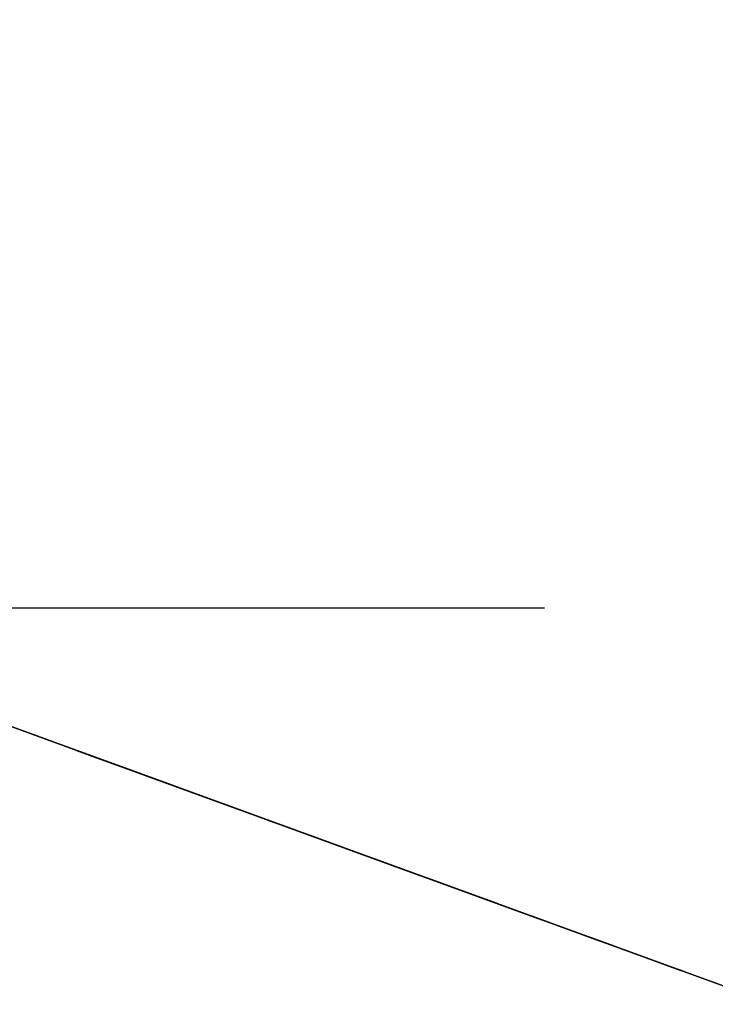
# Model space of a CAD drawing. Units: millimetres. Extents: x 3978 to 85105, y -10669 to 27646.
# Drawn here: x 4844 to 4892, y -8600 to -8532 of the extents above; entities that cross this region are included whole.
import ezdxf

# ---------------------------------------------------------------- set-up
doc = ezdxf.new("R2010")
doc.units = ezdxf.units.MM
for name, color, linetype in [('BELKI KONSTRUKCYJNE', 7, 'Continuous'), ('IZOLACJE PRZECIWWODNE', 7, 'Continuous'), ('OPISY.wykonawczy', 7, 'Continuous'), ('Osie', 7, 'Continuous'), ('POZYCJE KONSTRUKTORSKIE', 7, 'Continuous'), ('STROPY', 7, 'Continuous'), ('STROPY.widoczne', 7, 'Continuous'), ('SUFITY PODWIESZANE', 7, 'Continuous'), ('TEREN', 7, 'Continuous'), ('TEREN - ZASYPY', 7, 'Continuous'), ('WYMIARY.bud._wyk.', 7, 'Continuous'), ('ZNACZNIKI - PRZEKROJE.widoczne', 7, 'Continuous')]:
    doc.layers.add(name, color=color, linetype=linetype)

msp = doc.modelspace()

# ---------------------------------------------------------------- hatches: boundary and pattern name
at = {"layer": 'OPISY.wykonawczy'}
for points in [[(4836.185, -8578.477), (4844.307, -8581.433), (4836.545, -8578.608)], [(4853.668, -8584.84), (4883.644, -8595.75), (4846.526, -8582.241)], [(4846.526, -8582.241), (4856.49, -8585.867), (4853.668, -8584.84)], [(4846.526, -8582.241), (4870.555, -8590.986), (4882.892, -8595.477)], [(4846.526, -8582.241), (4882.892, -8595.477), (4856.49, -8585.867)], [(4875.445, -8592.766), (4849.251, -8583.233), (4882.892, -8595.477)], [(4871.846, -8591.456), (4882.892, -8595.477), (4870.555, -8590.986)], [(4874.291, -8592.346), (4882.892, -8595.477), (4882.892, -8595.477), (4871.846, -8591.456)], [(4875.445, -8592.766), (4878.515, -8593.884), (4882.892, -8595.477), (4874.291, -8592.346)], [(4896.659, -8600.487), (4925.507, -8610.987), (4890.457, -8598.23)], [(4890.457, -8598.23), (4924.427, -8610.594), (4896.659, -8600.487)]]:
    msp.add_hatch(color=8, dxfattribs=at).paths.add_polyline_path(points)
at = {"layer": 'POZYCJE KONSTRUKTORSKIE'}
for points in [[(4844.357, -8581.451), (4843.559, -8581.161), (4843.821, -8581.256)], [(4846.825, -8582.349), (4843.802, -8581.249), (4843.602, -8581.177)], [(4846.825, -8582.349), (4843.602, -8581.177), (4844.386, -8581.462)], [(4843.802, -8581.249), (4846.825, -8582.349), (4844.69, -8581.572)], [(4844.357, -8581.451), (4843.821, -8581.256), (4844.708, -8581.579)], [(4843.997, -8581.32), (4843.997, -8581.32), (4846.76, -8582.326), (4844.328, -8581.441)], [(4843.997, -8581.32), (4844.328, -8581.441), (4844.66, -8581.561)], [(4843.997, -8581.32), (4844.66, -8581.561), (4847.12, -8582.457)], [(4843.997, -8581.32), (4847.12, -8582.457), (4846.76, -8582.326)], [(4846.76, -8582.326), (4844.66, -8581.561), (4844.328, -8581.441)], [(4844.357, -8581.451), (4844.708, -8581.579), (4846.215, -8582.127)], [(4844.357, -8581.451), (4846.215, -8582.127), (4846.834, -8582.353)], [(4844.357, -8581.451), (4846.834, -8582.353), (4844.679, -8581.568)], [(4844.386, -8581.462), (4844.699, -8581.576), (4846.825, -8582.349)], [(4846.76, -8582.326), (4847.12, -8582.457), (4844.66, -8581.561)], [(4845.959, -8582.034), (4844.991, -8581.682), (4844.66, -8581.561)], [(4845.959, -8582.034), (4844.66, -8581.561), (4847.12, -8582.457)], [(4847.481, -8582.588), (4847.12, -8582.457), (4844.66, -8581.561)], [(4847.481, -8582.588), (4844.66, -8581.561), (4844.991, -8581.682)], [(4845.002, -8581.686), (4844.679, -8581.568), (4846.834, -8582.353)], [(4846.825, -8582.349), (4846.201, -8582.122), (4844.69, -8581.572)], [(4846.825, -8582.349), (4844.699, -8581.576), (4845.011, -8581.689)], [(4847.481, -8582.588), (4844.991, -8581.682), (4845.93, -8582.024)], [(4846.834, -8582.353), (4845.324, -8581.803), (4845.002, -8581.686)], [(4848.072, -8582.803), (4846.825, -8582.349), (4845.011, -8581.689)], [(4845.324, -8581.803), (4848.072, -8582.803), (4848.072, -8582.803), (4845.011, -8581.689)], [(4846.834, -8582.353), (4848.072, -8582.803), (4845.324, -8581.803)], [(4845.93, -8582.024), (4846.538, -8582.245), (4847.841, -8582.719)], [(4845.93, -8582.024), (4847.841, -8582.719), (4847.481, -8582.588)], [(4847.481, -8582.588), (4846.596, -8582.266), (4845.959, -8582.034)], [(4845.959, -8582.034), (4847.12, -8582.457), (4847.481, -8582.588)], [(4848.73, -8583.043), (4847.841, -8582.719), (4846.538, -8582.245)], [(4848.73, -8583.043), (4846.538, -8582.245), (4847.146, -8582.466)], [(4847.481, -8582.588), (4847.841, -8582.719), (4846.596, -8582.266)], [(4849.271, -8583.24), (4847.232, -8582.498), (4846.596, -8582.266)], [(4849.271, -8583.24), (4846.596, -8582.266), (4847.841, -8582.719)], [(4848.072, -8582.803), (4847.449, -8582.576), (4846.825, -8582.349)], [(4846.834, -8582.353), (4847.453, -8582.578), (4848.072, -8582.803)], [(4848.73, -8583.043), (4847.146, -8582.466), (4848.503, -8582.96)], [(4849.271, -8583.24), (4848.57, -8582.984), (4847.232, -8582.498)], [(4849.271, -8583.24), (4847.841, -8582.719), (4848.73, -8583.043)], [(4848.73, -8583.043), (4848.503, -8582.96), (4849.252, -8583.233)], [(4848.73, -8583.043), (4849.259, -8583.235), (4849.271, -8583.24)], [(4849.252, -8583.233), (4849.259, -8583.235), (4848.73, -8583.043)], [(4849.788, -8583.428), (4849.259, -8583.235), (4849.252, -8583.233)], [(4849.252, -8583.233), (4850.409, -8583.654), (4852.307, -8584.345)], [(4849.252, -8583.233), (4852.307, -8584.345), (4853.047, -8584.614)], [(4849.252, -8583.233), (4853.047, -8584.614), (4850.675, -8583.751)], [(4849.252, -8583.233), (4850.675, -8583.751), (4849.788, -8583.428)], [(4849.271, -8583.24), (4849.259, -8583.235), (4849.788, -8583.428)], [(4849.271, -8583.24), (4853.032, -8584.609), (4850.405, -8583.652)], [(4853.032, -8584.609), (4849.271, -8583.24), (4849.788, -8583.428)], [(4849.595, -8583.357), (4849.595, -8583.357), (4852.357, -8584.363), (4849.926, -8583.478)], [(4849.595, -8583.357), (4849.926, -8583.478), (4850.258, -8583.599)], [(4849.595, -8583.357), (4850.258, -8583.599), (4852.718, -8584.494)], [(4849.595, -8583.357), (4852.718, -8584.494), (4852.357, -8584.363)], [(4853.032, -8584.609), (4849.788, -8583.428), (4850.675, -8583.751)], [(4852.357, -8584.363), (4850.258, -8583.599), (4849.926, -8583.478)], [(4852.357, -8584.363), (4852.718, -8584.494), (4850.258, -8583.599)], [(4851.557, -8584.072), (4850.589, -8583.719), (4850.258, -8583.599)], [(4851.557, -8584.072), (4850.258, -8583.599), (4852.718, -8584.494)], [(4853.078, -8584.625), (4852.718, -8584.494), (4850.258, -8583.599)], [(4853.078, -8584.625), (4850.258, -8583.599), (4850.589, -8583.719)], [(4853.032, -8584.609), (4852.285, -8584.337), (4850.405, -8583.652)], [(4853.078, -8584.625), (4850.589, -8583.719), (4851.528, -8584.061)], [(4850.675, -8583.751), (4851.033, -8583.881), (4853.032, -8584.609)], [(4853.047, -8584.614), (4851.033, -8583.881), (4850.675, -8583.751)], [(4853.032, -8584.609), (4851.033, -8583.881), (4851.391, -8584.011)], [(4851.391, -8584.011), (4851.033, -8583.881), (4853.047, -8584.614)], [(4854.526, -8585.152), (4853.032, -8584.609), (4851.391, -8584.011)], [(4854.526, -8585.152), (4851.391, -8584.011), (4851.749, -8584.142)], [(4853.047, -8584.614), (4851.749, -8584.142), (4851.391, -8584.011)], [(4851.528, -8584.061), (4852.136, -8584.282), (4853.439, -8584.757)], [(4851.528, -8584.061), (4853.439, -8584.757), (4853.078, -8584.625)], [(4853.078, -8584.625), (4852.193, -8584.303), (4851.557, -8584.072)], [(4851.557, -8584.072), (4852.718, -8584.494), (4853.078, -8584.625)], [(4853.047, -8584.614), (4854.526, -8585.152), (4851.749, -8584.142)], [(4851.749, -8584.142), (4851.749, -8584.142), (4854.526, -8585.152)], [(4852.136, -8584.282), (4854.328, -8585.08), (4853.439, -8584.757)], [(4854.328, -8585.08), (4852.136, -8584.282), (4852.743, -8584.504)], [(4853.078, -8584.625), (4853.439, -8584.757), (4852.193, -8584.303)], [(4854.869, -8585.277), (4852.83, -8584.535), (4852.193, -8584.303)], [(4854.869, -8585.277), (4852.193, -8584.303), (4853.439, -8584.757)], [(4854.328, -8585.08), (4852.743, -8584.504), (4854.1, -8584.997)], [(4854.869, -8585.277), (4854.168, -8585.022), (4852.83, -8584.535)], [(4854.526, -8585.152), (4853.779, -8584.881), (4853.032, -8584.609)], [(4853.047, -8584.614), (4853.786, -8584.883), (4854.526, -8585.152)], [(4854.869, -8585.277), (4853.439, -8584.757), (4854.328, -8585.08)], [(4854.328, -8585.08), (4854.1, -8584.997), (4854.85, -8585.27)], [(4854.328, -8585.08), (4854.857, -8585.273), (4854.869, -8585.277)], [(4854.85, -8585.27), (4854.857, -8585.273), (4854.328, -8585.08)], [(4855.386, -8585.465), (4854.857, -8585.273), (4854.85, -8585.27)], [(4854.85, -8585.27), (4856.007, -8585.691), (4857.905, -8586.382)], [(4854.85, -8585.27), (4857.905, -8586.382), (4858.644, -8586.651)], [(4854.85, -8585.27), (4858.644, -8586.651), (4856.273, -8585.788)], [(4854.85, -8585.27), (4856.273, -8585.788), (4855.386, -8585.465)], [(4854.869, -8585.277), (4854.857, -8585.273), (4855.386, -8585.465)], [(4854.869, -8585.277), (4858.63, -8586.646), (4856.003, -8585.69)], [(4858.63, -8586.646), (4854.869, -8585.277), (4855.386, -8585.465)], [(4858.63, -8586.646), (4855.386, -8585.465), (4856.273, -8585.788)], [(4864.661, -8588.841), (4855.555, -8585.527), (4859.655, -8587.019)], [(4859.655, -8587.019), (4859.655, -8587.019), (4855.555, -8585.527), (4859.093, -8586.815)], [(4855.555, -8585.527), (4859.378, -8586.918), (4860.466, -8587.314)], [(4855.555, -8585.527), (4860.466, -8587.314), (4859.093, -8586.815)], [(4855.936, -8585.665), (4859.917, -8587.114), (4859.533, -8586.975)], [(4855.936, -8585.665), (4864.365, -8588.733), (4860.535, -8587.34)], [(4855.936, -8585.665), (4860.535, -8587.34), (4859.917, -8587.114)], [(4858.63, -8586.646), (4857.883, -8586.374), (4856.003, -8585.69)], [(4856.273, -8585.788), (4856.631, -8585.918), (4858.63, -8586.646)], [(4858.644, -8586.651), (4856.631, -8585.918), (4856.273, -8585.788)], [(4858.63, -8586.646), (4856.631, -8585.918), (4856.989, -8586.049)], [(4856.989, -8586.049), (4856.631, -8585.918), (4858.644, -8586.651)], [(4860.124, -8587.19), (4858.63, -8586.646), (4856.989, -8586.049)], [(4860.124, -8587.19), (4856.989, -8586.049), (4857.347, -8586.179)], [(4858.644, -8586.651), (4857.347, -8586.179), (4856.989, -8586.049)], [(4858.644, -8586.651), (4860.124, -8587.19), (4857.347, -8586.179)], [(4857.347, -8586.179), (4857.347, -8586.179), (4860.124, -8587.19)], [(4860.124, -8587.19), (4859.377, -8586.918), (4858.63, -8586.646)], [(4858.644, -8586.651), (4859.384, -8586.921), (4860.124, -8587.19)], [(4860.466, -8587.314), (4859.378, -8586.918), (4859.848, -8587.09)], [(4864.661, -8588.841), (4859.655, -8587.019), (4860.351, -8587.272)], [(4864.365, -8588.733), (4860.466, -8587.314), (4859.848, -8587.09)], [(4860.545, -8587.343), (4864.365, -8588.733), (4859.848, -8587.09)], [(4864.661, -8588.841), (4860.351, -8587.272), (4860.485, -8587.321)], [(4860.535, -8587.34), (4864.365, -8588.733), (4860.77, -8587.425)], [(4860.77, -8587.425), (4864.365, -8588.733), (4860.545, -8587.343)], [(4870.258, -8590.879), (4861.153, -8587.564), (4865.252, -8589.056)], [(4865.252, -8589.056), (4865.252, -8589.056), (4861.153, -8587.564), (4864.691, -8588.852)], [(4861.153, -8587.564), (4864.976, -8588.956), (4866.064, -8589.352)], [(4861.153, -8587.564), (4866.064, -8589.352), (4864.691, -8588.852)], [(4861.533, -8587.703), (4865.514, -8589.152), (4865.131, -8589.012)], [(4861.533, -8587.703), (4869.962, -8590.771), (4866.133, -8589.377)], [(4861.533, -8587.703), (4866.133, -8589.377), (4865.514, -8589.152)], [(4866.064, -8589.352), (4864.976, -8588.956), (4865.446, -8589.127)], [(4870.258, -8590.879), (4865.252, -8589.056), (4865.948, -8589.31)], [(4869.962, -8590.771), (4866.064, -8589.352), (4865.446, -8589.127)], [(4869.962, -8590.771), (4865.446, -8589.127), (4866.142, -8589.38)], [(4870.258, -8590.879), (4865.948, -8589.31), (4866.083, -8589.359)], [(4869.962, -8590.771), (4866.368, -8589.463), (4866.133, -8589.377)], [(4866.368, -8589.463), (4869.962, -8590.771), (4866.142, -8589.38)], [(4878.348, -8593.823), (4878.39, -8593.838), (4875.684, -8592.853)], [(4875.684, -8592.853), (4878.207, -8593.771), (4878.674, -8593.942)], [(4875.684, -8592.853), (4878.674, -8593.942), (4878.348, -8593.823)], [(4878.424, -8593.85), (4876.852, -8593.278), (4876.712, -8593.227)], [(4878.424, -8593.85), (4876.712, -8593.227), (4879.6, -8594.279)], [(4879.475, -8594.233), (4879.6, -8594.279), (4876.712, -8593.227), (4879.475, -8594.233)], [(4878.424, -8593.85), (4877.707, -8593.59), (4876.852, -8593.278)], [(4877.22, -8593.412), (4877.525, -8593.523), (4877.83, -8593.634)], [(4877.22, -8593.412), (4877.83, -8593.634), (4880.166, -8594.484)], [(4877.22, -8593.412), (4880.166, -8594.484), (4879.94, -8594.402)], [(4878.518, -8593.885), (4877.869, -8593.648), (4877.22, -8593.412)], [(4878.518, -8593.885), (4877.22, -8593.412), (4879.94, -8594.402)], [(4880.392, -8594.567), (4880.166, -8594.484), (4877.83, -8593.634)], [(4880.392, -8594.567), (4877.83, -8593.634), (4878.135, -8593.745)], [(4880.392, -8594.567), (4878.135, -8593.745), (4879.015, -8594.065)], [(4880.151, -8594.479), (4879.328, -8594.18), (4878.207, -8593.771)], [(4880.151, -8594.479), (4878.207, -8593.771), (4878.451, -8593.86)], [(4878.207, -8593.771), (4879.001, -8594.061), (4878.674, -8593.942)], [(4878.207, -8593.771), (4879.328, -8594.18), (4879.001, -8594.061)], [(4878.39, -8593.838), (4878.348, -8593.823), (4878.689, -8593.947)], [(4879.834, -8594.364), (4878.769, -8593.976), (4878.39, -8593.838)], [(4879.834, -8594.364), (4878.39, -8593.838), (4879.372, -8594.195)], [(4878.39, -8593.838), (4879.03, -8594.071), (4879.372, -8594.195)], [(4878.39, -8593.838), (4878.689, -8593.947), (4879.03, -8594.071)], [(4878.424, -8593.85), (4879.6, -8594.279), (4880.108, -8594.463)], [(4880.108, -8594.463), (4879.14, -8594.111), (4878.424, -8593.85)], [(4880.151, -8594.479), (4878.451, -8593.86), (4879.113, -8594.101)], [(4880.152, -8594.479), (4880.363, -8594.556), (4878.518, -8593.885)], [(4878.518, -8593.885), (4879.94, -8594.402), (4880.152, -8594.479)], [(4880.632, -8594.654), (4878.979, -8594.053), (4878.518, -8593.885)], [(4878.518, -8593.885), (4880.363, -8594.556), (4880.632, -8594.654)], [(4879.834, -8594.364), (4879.491, -8594.239), (4878.769, -8593.976)], [(4880.632, -8594.654), (4880.585, -8594.637), (4878.979, -8594.053)], [(4879.015, -8594.065), (4879.589, -8594.274), (4880.742, -8594.694)], [(4879.015, -8594.065), (4880.742, -8594.694), (4880.392, -8594.567)], [(4880.151, -8594.479), (4879.113, -8594.101), (4879.531, -8594.253)], [(4882.529, -8595.344), (4881.192, -8594.858), (4879.14, -8594.111)], [(4882.529, -8595.344), (4879.14, -8594.111), (4880.872, -8594.742)], [(4879.14, -8594.111), (4880.49, -8594.602), (4880.872, -8594.742)], [(4879.14, -8594.111), (4880.108, -8594.463), (4880.49, -8594.602)], [(4879.834, -8594.364), (4879.372, -8594.195), (4880.203, -8594.498)], [(4880.646, -8594.659), (4880.151, -8594.479), (4879.531, -8594.253)], [(4880.646, -8594.659), (4879.531, -8594.253), (4879.949, -8594.405)], [(4881.712, -8595.047), (4880.742, -8594.694), (4879.589, -8594.274)], [(4881.712, -8595.047), (4879.589, -8594.274), (4880.163, -8594.483)], [(4880.203, -8594.498), (4880.694, -8594.677), (4879.834, -8594.364)], [(4880.694, -8594.677), (4880.177, -8594.489), (4879.834, -8594.364)], [(4880.956, -8594.772), (4881.383, -8594.928), (4879.949, -8594.405), (4880.875, -8594.742)], [(4879.949, -8594.405), (4881.383, -8594.928), (4881.122, -8594.832)], [(4879.949, -8594.405), (4881.122, -8594.832), (4880.646, -8594.659)], [(4881.712, -8595.047), (4880.163, -8594.483), (4881.55, -8594.988)], [(4880.694, -8594.677), (4880.942, -8594.767), (4880.177, -8594.489)], [(4880.632, -8594.654), (4881.729, -8595.053), (4880.585, -8594.637)], [(4880.632, -8594.654), (4881.94, -8595.13), (4881.729, -8595.053)], [(4880.694, -8594.677), (4881.165, -8594.848), (4881.365, -8594.921)], [(4880.942, -8594.767), (4880.694, -8594.677), (4881.365, -8594.921)], [(4882.529, -8595.344), (4880.872, -8594.742), (4881.904, -8595.117)], [(4881.92, -8595.123), (4881.122, -8594.832), (4881.383, -8594.928)], [(4884.387, -8596.021), (4881.365, -8594.921), (4881.165, -8594.848)], [(4884.387, -8596.021), (4881.165, -8594.848), (4881.949, -8595.133)], [(4884.387, -8596.021), (4882.252, -8595.244), (4881.365, -8594.921)], [(4881.92, -8595.123), (4881.383, -8594.928), (4882.271, -8595.251)], [(4881.712, -8595.047), (4881.55, -8594.988), (4882.362, -8595.284)], [(4884.603, -8596.099), (4885.025, -8596.253), (4881.676, -8595.034)], [(4882.362, -8595.284), (4882.332, -8595.273), (4881.712, -8595.047)], [(4881.94, -8595.13), (4882.618, -8595.377), (4881.729, -8595.053)], [(4883.447, -8595.679), (4881.904, -8595.117), (4882.554, -8595.354)], [(4881.904, -8595.117), (4883.447, -8595.679), (4882.529, -8595.344)], [(4881.92, -8595.123), (4882.271, -8595.251), (4883.778, -8595.799)], [(4881.92, -8595.123), (4883.778, -8595.799), (4884.397, -8596.024)], [(4884.397, -8596.024), (4882.242, -8595.24), (4881.92, -8595.123)], [(4881.94, -8595.13), (4882.979, -8595.508), (4882.618, -8595.377)], [(4881.949, -8595.133), (4882.261, -8595.247), (4884.387, -8596.021)], [(4882.564, -8595.357), (4882.242, -8595.24), (4884.397, -8596.024)], [(4884.387, -8596.021), (4883.764, -8595.794), (4882.252, -8595.244)], [(4884.387, -8596.021), (4882.261, -8595.247), (4882.574, -8595.361)], [(4882.932, -8595.491), (4882.332, -8595.273), (4882.362, -8595.284)], [(4882.362, -8595.284), (4883.688, -8595.766), (4885.685, -8596.493)], [(4882.362, -8595.284), (4885.685, -8596.493), (4883.833, -8595.819)], [(4882.362, -8595.284), (4883.833, -8595.819), (4882.932, -8595.491)], [(4883.447, -8595.679), (4882.554, -8595.354), (4883.242, -8595.604)], [(4884.397, -8596.024), (4882.886, -8595.475), (4882.564, -8595.357)], [(4885.635, -8596.475), (4884.387, -8596.021), (4882.574, -8595.361)], [(4885.635, -8596.475), (4882.574, -8595.361), (4882.886, -8595.475)], [(4882.618, -8595.377), (4882.979, -8595.508), (4883.757, -8595.792)], [(4882.886, -8595.475), (4884.397, -8596.024), (4884.397, -8596.024), (4885.635, -8596.475)], [(4882.979, -8595.508), (4884.017, -8595.886), (4883.757, -8595.792)], [(4885.595, -8596.461), (4883.447, -8595.679), (4883.242, -8595.604)], [(4885.595, -8596.461), (4883.242, -8595.604), (4884.278, -8595.981)], [(4885.595, -8596.461), (4884.98, -8596.237), (4883.447, -8595.679)], [(4884.017, -8595.886), (4884.007, -8595.883), (4883.757, -8595.792)], [(4885.685, -8596.493), (4884.133, -8595.928), (4883.833, -8595.819)], [(4884.017, -8595.886), (4885.554, -8596.446), (4884.007, -8595.883)], [(4885.554, -8596.446), (4884.373, -8596.016), (4884.007, -8595.883)], [(4885.685, -8596.493), (4884.433, -8596.038), (4884.133, -8595.928)], [(4887.835, -8597.276), (4884.278, -8595.981), (4884.627, -8596.108)], [(4885.595, -8596.461), (4884.278, -8595.981), (4887.499, -8597.153)], [(4884.278, -8595.981), (4887.835, -8597.276), (4887.499, -8597.153)], [(4885.554, -8596.446), (4884.885, -8596.202), (4884.373, -8596.016)], [(4885.635, -8596.475), (4885.011, -8596.248), (4884.387, -8596.021)], [(4884.397, -8596.024), (4885.016, -8596.25), (4885.635, -8596.475)], [(4884.824, -8596.18), (4884.433, -8596.038), (4886.355, -8596.737)], [(4885.685, -8596.493), (4886.355, -8596.737), (4884.433, -8596.038)], [(4885.025, -8596.253), (4884.603, -8596.099), (4886.715, -8596.868)], [(4887.835, -8597.276), (4884.627, -8596.108), (4884.976, -8596.235)], [(4884.824, -8596.18), (4886.355, -8596.737), (4887.025, -8596.981)], [(4884.824, -8596.18), (4887.025, -8596.981), (4887.729, -8597.237)], [(4887.729, -8597.237), (4887.763, -8597.25), (4884.824, -8596.18), (4887.729, -8597.237)], [(4884.824, -8596.18), (4884.824, -8596.18), (4887.763, -8597.25), (4884.916, -8596.213)], [(4885.554, -8596.446), (4885.031, -8596.255), (4884.885, -8596.202)], [(4888.172, -8597.398), (4887.835, -8597.276), (4884.976, -8596.235)], [(4885.325, -8596.362), (4888.172, -8597.398), (4888.172, -8597.398), (4884.976, -8596.235)], [(4886.715, -8596.868), (4888.125, -8597.382), (4885.025, -8596.253)], [(4885.554, -8596.446), (4885.178, -8596.309), (4885.031, -8596.255)], [(4887.609, -8597.194), (4885.325, -8596.362), (4885.178, -8596.309)], [(4887.609, -8597.194), (4885.178, -8596.309), (4886.051, -8596.627)], [(4885.178, -8596.309), (4885.554, -8596.446), (4886.051, -8596.627)], [(4887.609, -8597.194), (4888.172, -8597.398), (4885.325, -8596.362)], [(4885.325, -8596.362), (4888.172, -8597.398), (4885.325, -8596.362)], [(4887.499, -8597.153), (4886.211, -8596.685), (4885.595, -8596.461)], [(4886.051, -8596.627), (4886.549, -8596.808), (4887.328, -8597.091)], [(4886.051, -8596.627), (4887.328, -8597.091), (4887.609, -8597.194)], [(4887.499, -8597.153), (4887.162, -8597.031), (4886.211, -8596.685)], [(4890.929, -8598.402), (4888.125, -8597.382), (4886.715, -8596.868)], [(4890.929, -8598.402), (4886.715, -8596.868), (4889.291, -8597.806)], [(4887.157, -8597.029), (4887.157, -8597.029), (4889.92, -8598.035), (4887.489, -8597.15)], [(4887.157, -8597.029), (4887.489, -8597.15), (4887.82, -8597.27)], [(4887.157, -8597.029), (4887.82, -8597.27), (4890.28, -8598.166)], [(4887.157, -8597.029), (4890.28, -8598.166), (4889.92, -8598.035)], [(4889.92, -8598.035), (4887.82, -8597.27), (4887.489, -8597.15)], [(4887.609, -8597.194), (4887.89, -8597.296), (4888.172, -8597.398)], [(4889.92, -8598.035), (4890.28, -8598.166), (4887.82, -8597.27)], [(4889.119, -8597.743), (4888.152, -8597.391), (4887.82, -8597.27)], [(4889.119, -8597.743), (4887.82, -8597.27), (4890.28, -8598.166)], [(4890.641, -8598.297), (4890.28, -8598.166), (4887.82, -8597.27)], [(4890.641, -8598.297), (4887.82, -8597.27), (4888.152, -8597.391)], [(4890.641, -8598.297), (4888.152, -8597.391), (4889.091, -8597.733)], [(4889.091, -8597.733), (4889.698, -8597.954), (4891.001, -8598.428)], [(4889.091, -8597.733), (4891.001, -8598.428), (4890.641, -8598.297)], [(4890.641, -8598.297), (4889.756, -8597.975), (4889.119, -8597.743)], [(4889.119, -8597.743), (4890.28, -8598.166), (4890.641, -8598.297)], [(4890.929, -8598.402), (4889.291, -8597.806), (4892.678, -8599.039)], [(4891.891, -8598.752), (4891.001, -8598.428), (4889.698, -8597.954)], [(4891.891, -8598.752), (4889.698, -8597.954), (4890.306, -8598.175)], [(4890.641, -8598.297), (4891.001, -8598.428), (4889.756, -8597.975)], [(4892.431, -8598.949), (4890.392, -8598.207), (4889.756, -8597.975)], [(4892.431, -8598.949), (4889.756, -8597.975), (4891.001, -8598.428)], [(4891.891, -8598.752), (4890.306, -8598.175), (4891.663, -8598.669)], [(4892.431, -8598.949), (4891.73, -8598.694), (4890.392, -8598.207)], [(4892.936, -8599.132), (4890.427, -8598.219), (4893.119, -8599.199)], [(4890.427, -8598.219), (4893.133, -8599.204), (4893.119, -8599.199)], [(4892.678, -8599.039), (4893.713, -8599.415), (4890.929, -8598.402)], [(4892.431, -8598.949), (4891.001, -8598.428), (4891.891, -8598.752)], [(4892.412, -8598.942), (4891.891, -8598.752), (4891.663, -8598.669)], [(4891.891, -8598.752), (4892.42, -8598.944), (4892.431, -8598.949)], [(4892.412, -8598.942), (4892.42, -8598.944), (4891.891, -8598.752)]]:
    msp.add_hatch(color=8, dxfattribs=at).paths.add_polyline_path(points)

# ---------------------------------------------------------------- linework, layer by layer
at = {"layer": 'BELKI KONSTRUKCYJNE', "color": 8}
for p in [(5238.671, -8724.97), (5217.528, -8717.274)]:
    msp.add_line(p, (4794.197, -8563.194), dxfattribs=at)
at = {"layer": 'IZOLACJE PRZECIWWODNE', "color": 8}
for p, q in [((4851.048, -8583.886), (4851.048, -8583.886)), ((4851.048, -8583.886), (4851.048, -8583.886)), ((4856.2, -8585.762), (4856.2, -8585.762)), ((4856.2, -8585.762), (4856.2, -8585.762)), ((4863.264, -8588.333), (4863.264, -8588.333)), ((4863.264, -8588.333), (4863.264, -8588.333)), ((4868.41, -8590.206), (4868.41, -8590.206)), ((4868.41, -8590.206), (4868.41, -8590.206)), ((4875.48, -8592.779), (4875.48, -8592.779)), ((4875.48, -8592.779), (4875.48, -8592.779)), ((4880.621, -8594.65), (4880.621, -8594.65)), ((4880.621, -8594.65), (4880.621, -8594.65)), ((4887.696, -8597.225), (4887.696, -8597.225)), ((4887.696, -8597.225), (4887.696, -8597.225))]:
    msp.add_line(p, q, dxfattribs=at)
at = {"layer": 'OPISY.wykonawczy', "color": 8}
msp.add_line((4350.504, -8401.703), (5643.807, -8872.427), dxfattribs=at)
at = {"layer": 'Osie', "color": 8}
msp.add_line((4704.138, -8572.836), (4880.527, -8572.836), dxfattribs=at)
at = {"layer": 'POZYCJE KONSTRUKTORSKIE', "color": 8}
for p, q in [((4842.034, -8580.606), (4855.206, -8585.4)), ((4855.206, -8585.4), (4870.043, -8590.8))]:
    msp.add_line(p, q, dxfattribs=at)
at = {"layer": 'STROPY', "color": 8}
for p, q in [((5443.148, -8799.393), (4769.765, -8554.302)), ((5643.443, -8872.295), (4769.765, -8554.302)), ((5421.911, -8791.664), (4769.765, -8554.302)), ((5186.084, -8705.83), (4769.765, -8554.302)), ((5238.671, -8724.97), (4793.257, -8562.852)), ((5250.417, -8729.245), (4793.257, -8562.852)), ((5238.671, -8724.97), (4793.257, -8562.852)), ((5236.322, -8724.115), (4793.257, -8562.852)), ((5236.322, -8724.115), (4793.257, -8562.852)), ((5236.322, -8724.115), (4794.197, -8563.194)), ((5238.671, -8724.97), (4794.197, -8563.194)), ((5189.337, -8707.014), (4837.892, -8579.098)), ((5189.337, -8707.014), (4837.892, -8579.098)), ((4850.343, -8583.63), (4850.343, -8583.63)), ((4850.343, -8583.63), (4850.343, -8583.63)), ((4851.518, -8584.057), (4851.518, -8584.057)), ((4851.518, -8584.057), (4851.518, -8584.057)), ((4859.74, -8587.05), (4859.74, -8587.05)), ((4859.74, -8587.05), (4859.74, -8587.05)), ((4860.915, -8587.478), (4860.915, -8587.478)), ((4860.915, -8587.478), (4860.915, -8587.478)), ((4869.137, -8590.47), (4869.137, -8590.47)), ((4869.137, -8590.47), (4869.137, -8590.47)), ((4870.312, -8590.898), (4870.312, -8590.898)), ((4870.312, -8590.898), (4870.312, -8590.898)), ((4878.534, -8593.891), (4878.534, -8593.891)), ((4878.534, -8593.891), (4878.534, -8593.891)), ((4879.709, -8594.318), (4879.709, -8594.318)), ((4879.709, -8594.318), (4879.709, -8594.318)), ((4887.931, -8597.311), (4887.931, -8597.311)), ((4887.931, -8597.311), (4887.931, -8597.311)), ((4889.106, -8597.738), (4889.106, -8597.738)), ((4889.106, -8597.738), (4889.106, -8597.738))]:
    msp.add_line(p, q, dxfattribs=at)
at = {"layer": 'STROPY.widoczne', "color": 8}
msp.add_line((5186.084, -8705.83), (4645.725, -8509.155), dxfattribs=at)
at = {"layer": 'SUFITY PODWIESZANE', "color": 8}
msp.add_line((5250.417, -8729.245), (4794.197, -8563.194), dxfattribs=at)
msp.add_line((5250.417, -8729.245), (4794.197, -8563.194), dxfattribs=at)
msp.add_line((5250.417, -8729.245), (4794.197, -8563.194), dxfattribs=at)
at = {"layer": 'TEREN', "color": 8}
for p, q in [((5643.443, -8872.295), (4536.139, -8469.269)), ((4850.092, -8583.539), (4781.511, -8558.577))]:
    msp.add_line(p, q, dxfattribs=at)
at = {"layer": 'TEREN - ZASYPY', "color": 8}
for p, q in [((4872.368, -8591.646), (4850.092, -8583.539)), ((5152.967, -8693.776), (4872.368, -8591.646))]:
    msp.add_line(p, q, dxfattribs=at)
at = {"layer": 'WYMIARY.bud._wyk.', "color": 8}
for p, q in [((4824.227, -8574.124), (4867.348, -8589.819)), ((4824.227, -8574.124), (4871.46, -8591.316)), ((4824.227, -8574.124), (4871.46, -8591.316)), ((4824.227, -8574.124), (4871.46, -8591.316)), ((4824.227, -8574.124), (4871.46, -8591.316)), ((4824.227, -8574.124), (4871.46, -8591.316)), ((4871.16, -8591.207), (4858.944, -8586.761)), ((4858.944, -8586.761), (4871.16, -8591.207)), ((4871.16, -8591.207), (4858.944, -8586.761)), ((4858.944, -8586.761), (4871.16, -8591.207)), ((4871.16, -8591.207), (4861.998, -8587.872)), ((4871.16, -8591.207), (4861.998, -8587.872)), ((4867.776, -8589.975), (4877.246, -8593.422)), ((4869.691, -8590.672), (4869.691, -8590.672)), ((4869.691, -8590.672), (4869.691, -8590.672)), ((4869.691, -8590.672), (4869.691, -8590.672)), ((4869.691, -8590.672), (4869.691, -8590.672)), ((4877.246, -8593.422), (4870.199, -8590.857)), ((4871.16, -8591.207), (4880.322, -8594.541)), ((4871.16, -8591.207), (4871.16, -8591.207)), ((4871.16, -8591.207), (4914.281, -8606.902)), ((4871.16, -8591.207), (4880.322, -8594.541)), ((4871.16, -8591.207), (4871.16, -8591.207)), ((4871.16, -8591.207), (4914.281, -8606.902)), ((4873.803, -8592.169), (4873.803, -8592.169)), ((4873.803, -8592.169), (4873.803, -8592.169)), ((4873.803, -8592.169), (4873.803, -8592.169)), ((4873.803, -8592.169), (4873.803, -8592.169)), ((4873.803, -8592.169), (4873.803, -8592.169)), ((4873.803, -8592.169), (4873.803, -8592.169)), ((4873.803, -8592.169), (4873.803, -8592.169)), ((4873.803, -8592.169), (4873.803, -8592.169)), ((4873.803, -8592.169), (4873.803, -8592.169)), ((4873.803, -8592.169), (4873.803, -8592.169)), ((4873.803, -8592.169), (4873.803, -8592.169)), ((4873.803, -8592.169), (4873.803, -8592.169)), ((4873.803, -8592.169), (4873.803, -8592.169)), ((4873.803, -8592.169), (4873.803, -8592.169)), ((4873.803, -8592.169), (4873.803, -8592.169)), ((4873.803, -8592.169), (4873.803, -8592.169)), ((4873.803, -8592.169), (4873.803, -8592.169)), ((4873.803, -8592.169), (4873.803, -8592.169)), ((4873.803, -8592.169), (4873.803, -8592.169)), ((4873.803, -8592.169), (4873.803, -8592.169)), ((4874.926, -8592.577), (4874.926, -8592.577)), ((4874.926, -8592.577), (4874.926, -8592.577)), ((4874.926, -8592.577), (4874.926, -8592.577)), ((4874.926, -8592.577), (4874.926, -8592.577)), ((4874.926, -8592.577), (4874.926, -8592.577)), ((4874.926, -8592.577), (4874.926, -8592.577)), ((4874.926, -8592.577), (4874.926, -8592.577)), ((4874.926, -8592.577), (4874.926, -8592.577)), ((4877.268, -8593.43), (4889.382, -8597.839)), ((4877.268, -8593.43), (4889.382, -8597.839))]:
    msp.add_line(p, q, dxfattribs=at)
for points in [[(4851.478, -8584.043, 0), (4849.276, -8583.241, 0), (4847.954, -8582.76, 0), (4847.734, -8582.68, 0), (4847.734, -8582.68, 0), (4847.954, -8582.76, 0), (4849.276, -8583.241, 0), (4851.478, -8584.043, 0), (4853.24, -8584.684, 0), (4855.002, -8585.326, 0), (4856.764, -8585.967, 0), (4857.204, -8586.127, 0), (4857.204, -8586.127, 0), (4856.764, -8585.967, 0), (4855.002, -8585.326, 0), (4853.24, -8584.684, 0), (4851.478, -8584.043, 0)], [(4847.954, -8582.76, 0), (4847.954, -8582.76, 0), (4848.835, -8583.081, 0), (4849.276, -8583.241, 0), (4851.038, -8583.883, 0), (4853.68, -8584.845, 0), (4855.002, -8585.326, 0), (4855.663, -8585.566, 0), (4856.764, -8585.967, 0), (4856.764, -8585.967, 0), (4855.663, -8585.566, 0), (4854.561, -8585.165, 0), (4847.734, -8582.68, 0), (4857.204, -8586.127, 0)], [(4848.835, -8583.081, 0), (4856.764, -8585.967, 0), (4852.359, -8584.364, 0), (4854.561, -8585.165, 0), (4855.663, -8585.566, 0), (4856.764, -8585.967, 0), (4857.204, -8586.127, 0), (4857.204, -8586.127, 0), (4856.764, -8585.967, 0), (4855.002, -8585.326, 0), (4853.24, -8584.684, 0), (4851.038, -8583.883, 0), (4848.835, -8583.081, 0), (4847.954, -8582.76, 0), (4847.734, -8582.68, 0)], [(4848.835, -8583.081, 0), (4856.764, -8585.967, 0), (4852.359, -8584.364, 0), (4854.561, -8585.165, 0), (4855.663, -8585.566, 0), (4856.764, -8585.967, 0), (4857.204, -8586.127, 0), (4857.204, -8586.127, 0), (4856.764, -8585.967, 0), (4855.002, -8585.326, 0), (4853.24, -8584.684, 0), (4851.038, -8583.883, 0), (4848.835, -8583.081, 0), (4847.954, -8582.76, 0), (4847.734, -8582.68, 0)], [(4855.442, -8585.486, 0), (4854.782, -8585.245, 0), (4853.02, -8584.604, 0), (4851.478, -8584.043, 0), (4849.276, -8583.241, 0), (4847.954, -8582.76, 0), (4847.734, -8582.68, 0), (4847.734, -8582.68, 0), (4847.954, -8582.76, 0), (4849.276, -8583.241, 0), (4851.478, -8584.043, 0), (4852.359, -8584.364, 0), (4854.341, -8585.085, 0), (4855.442, -8585.486, 0), (4856.544, -8585.887, 0), (4856.544, -8585.887, 0), (4855.442, -8585.486, 0), (4854.341, -8585.085, 0), (4852.359, -8584.364, 0), (4851.478, -8584.043, 0), (4849.276, -8583.241, 0), (4847.954, -8582.76, 0), (4847.734, -8582.68, 0)], [(4855.442, -8585.486, 0), (4854.782, -8585.245, 0), (4853.02, -8584.604, 0), (4851.478, -8584.043, 0), (4849.276, -8583.241, 0), (4847.954, -8582.76, 0), (4847.734, -8582.68, 0), (4847.734, -8582.68, 0), (4847.954, -8582.76, 0), (4849.276, -8583.241, 0), (4851.478, -8584.043, 0), (4852.359, -8584.364, 0), (4854.341, -8585.085, 0), (4855.442, -8585.486, 0), (4856.544, -8585.887, 0), (4856.544, -8585.887, 0), (4855.442, -8585.486, 0), (4854.341, -8585.085, 0), (4852.359, -8584.364, 0), (4851.478, -8584.043, 0), (4849.276, -8583.241, 0), (4847.954, -8582.76, 0), (4847.734, -8582.68, 0)], [(4862.49, -8588.051, 0), (4861.389, -8587.65, 0), (4861.169, -8587.57, 0), (4861.389, -8587.65, 0), (4862.49, -8588.051, 0), (4862.49, -8588.051, 0), (4861.389, -8587.65, 0), (4861.169, -8587.57, 0)], [(4862.49, -8588.051, 0), (4861.389, -8587.65, 0), (4861.169, -8587.57, 0), (4861.389, -8587.65, 0), (4862.49, -8588.051, 0), (4862.49, -8588.051, 0), (4861.389, -8587.65, 0), (4861.169, -8587.57, 0)], [(4862.49, -8588.051, 0), (4861.389, -8587.65, 0), (4861.169, -8587.57, 0), (4861.389, -8587.65, 0), (4862.49, -8588.051, 0), (4862.49, -8588.051, 0), (4861.389, -8587.65, 0), (4861.169, -8587.57, 0)], [(4862.49, -8588.051, 0), (4861.389, -8587.65, 0), (4861.169, -8587.57, 0), (4861.389, -8587.65, 0), (4862.49, -8588.051, 0), (4862.49, -8588.051, 0), (4861.389, -8587.65, 0), (4861.169, -8587.57, 0)], [(4862.49, -8588.051, 0), (4861.389, -8587.65, 0), (4861.169, -8587.57, 0), (4861.389, -8587.65, 0), (4862.49, -8588.051, 0), (4862.49, -8588.051, 0), (4861.389, -8587.65, 0), (4861.169, -8587.57, 0)], [(4862.49, -8588.051, 0), (4861.389, -8587.65, 0), (4861.169, -8587.57, 0), (4861.389, -8587.65, 0), (4862.49, -8588.051, 0), (4862.49, -8588.051, 0), (4861.389, -8587.65, 0), (4861.169, -8587.57, 0)], [(4871.52, -8591.338, 0), (4869.318, -8590.536, 0), (4867.996, -8590.055, 0), (4867.776, -8589.975, 0), (4867.776, -8589.975, 0), (4867.996, -8590.055, 0), (4869.318, -8590.536, 0), (4871.52, -8591.338, 0), (4873.282, -8591.979, 0), (4875.044, -8592.62, 0), (4876.806, -8593.262, 0), (4877.246, -8593.422, 0), (4877.246, -8593.422, 0), (4876.806, -8593.262, 0), (4875.044, -8592.62, 0), (4873.282, -8591.979, 0), (4871.52, -8591.338, 0)], [(4867.996, -8590.055, 0), (4867.996, -8590.055, 0), (4868.877, -8590.376, 0), (4869.318, -8590.536, 0), (4871.079, -8591.177, 0), (4873.722, -8592.139, 0), (4875.044, -8592.62, 0), (4875.705, -8592.861, 0), (4876.806, -8593.262, 0), (4876.806, -8593.262, 0), (4875.705, -8592.861, 0), (4874.603, -8592.46, 0), (4867.776, -8589.975, 0), (4877.246, -8593.422, 0)], [(4875.484, -8592.781, 0), (4874.824, -8592.54, 0), (4873.062, -8591.899, 0), (4871.52, -8591.338, 0), (4869.318, -8590.536, 0), (4867.996, -8590.055, 0), (4867.776, -8589.975, 0), (4867.776, -8589.975, 0), (4867.996, -8590.055, 0), (4869.318, -8590.536, 0), (4871.52, -8591.338, 0), (4872.401, -8591.658, 0), (4874.383, -8592.38, 0), (4875.484, -8592.781, 0), (4876.585, -8593.181, 0), (4876.585, -8593.181, 0), (4875.484, -8592.781, 0), (4874.383, -8592.38, 0), (4872.401, -8591.658, 0), (4871.52, -8591.338, 0), (4869.318, -8590.536, 0), (4867.996, -8590.055, 0), (4867.776, -8589.975, 0)], [(4867.776, -8589.975, 0), (4868.877, -8590.376, 0), (4871.079, -8591.177, 0), (4871.079, -8591.177, 0)], [(4875.484, -8592.781, 0), (4874.824, -8592.54, 0), (4873.062, -8591.899, 0), (4871.52, -8591.338, 0), (4869.318, -8590.536, 0), (4867.996, -8590.055, 0), (4867.776, -8589.975, 0), (4867.776, -8589.975, 0), (4867.996, -8590.055, 0), (4869.318, -8590.536, 0), (4871.52, -8591.338, 0), (4872.401, -8591.658, 0), (4874.383, -8592.38, 0), (4875.484, -8592.781, 0), (4876.585, -8593.181, 0), (4876.585, -8593.181, 0), (4875.484, -8592.781, 0), (4874.383, -8592.38, 0), (4872.401, -8591.658, 0), (4871.52, -8591.338, 0), (4869.318, -8590.536, 0), (4867.996, -8590.055, 0), (4867.776, -8589.975, 0)], [(4886.496, -8596.789, 0), (4879.669, -8594.304, 0), (4878.788, -8593.983, 0), (4879.669, -8594.304, 0), (4881.871, -8595.105, 0), (4884.074, -8595.907, 0), (4885.836, -8596.548, 0), (4887.598, -8597.189, 0), (4888.038, -8597.35, 0), (4888.038, -8597.35, 0), (4887.598, -8597.189, 0), (4885.836, -8596.548, 0), (4884.074, -8595.907, 0), (4881.871, -8595.105, 0), (4879.669, -8594.304, 0), (4878.788, -8593.983, 0), (4878.568, -8593.903, 0)], [(4881.431, -8594.945, 0), (4881.431, -8594.945, 0), (4882.312, -8595.266, 0), (4882.752, -8595.426, 0), (4884.514, -8596.067, 0), (4887.157, -8597.029, 0), (4888.478, -8597.51, 0), (4889.139, -8597.751, 0), (4890.24, -8598.151, 0), (4890.24, -8598.151, 0), (4889.139, -8597.751, 0), (4888.038, -8597.35, 0), (4881.211, -8594.865, 0), (4890.681, -8598.312, 0)], [(4888.919, -8597.67, 0), (4888.258, -8597.43, 0), (4886.496, -8596.789, 0), (4884.955, -8596.227, 0), (4882.752, -8595.426, 0), (4881.431, -8594.945, 0), (4881.211, -8594.865, 0), (4881.211, -8594.865, 0), (4881.431, -8594.945, 0), (4882.752, -8595.426, 0), (4884.955, -8596.227, 0), (4885.836, -8596.548, 0), (4887.818, -8597.27, 0), (4888.919, -8597.67, 0), (4890.02, -8598.071, 0), (4890.02, -8598.071, 0), (4888.919, -8597.67, 0), (4887.818, -8597.27, 0), (4885.836, -8596.548, 0), (4884.955, -8596.227, 0), (4882.752, -8595.426, 0), (4881.431, -8594.945, 0), (4881.211, -8594.865, 0)], [(4881.431, -8594.945, 0), (4881.431, -8594.945, 0), (4882.312, -8595.266, 0), (4882.752, -8595.426, 0), (4884.514, -8596.067, 0), (4887.157, -8597.029, 0), (4888.478, -8597.51, 0), (4889.139, -8597.751, 0), (4890.24, -8598.151, 0), (4890.24, -8598.151, 0), (4889.139, -8597.751, 0), (4888.038, -8597.35, 0), (4881.211, -8594.865, 0), (4890.681, -8598.312, 0)], [(4881.431, -8594.945, 0), (4881.431, -8594.945, 0), (4882.312, -8595.266, 0), (4882.752, -8595.426, 0), (4884.514, -8596.067, 0), (4887.157, -8597.029, 0), (4888.478, -8597.51, 0), (4889.139, -8597.751, 0), (4890.24, -8598.151, 0), (4890.24, -8598.151, 0), (4889.139, -8597.751, 0), (4888.038, -8597.35, 0), (4881.211, -8594.865, 0), (4890.681, -8598.312, 0)], [(4890.02, -8598.071, 0), (4888.919, -8597.67, 0), (4887.818, -8597.27, 0), (4885.836, -8596.548, 0), (4884.955, -8596.227, 0), (4882.752, -8595.426, 0), (4881.431, -8594.945, 0), (4881.211, -8594.865, 0), (4881.211, -8594.865, 0), (4881.431, -8594.945, 0), (4882.752, -8595.426, 0), (4884.955, -8596.227, 0), (4885.836, -8596.548, 0), (4887.818, -8597.27, 0), (4888.919, -8597.67, 0), (4890.02, -8598.071, 0), (4890.02, -8598.071, 0), (4888.919, -8597.67, 0), (4887.818, -8597.27, 0), (4885.836, -8596.548, 0), (4884.514, -8596.067, 0), (4882.312, -8595.266, 0), (4881.431, -8594.945, 0)]]:
    msp.add_polyline3d(points, dxfattribs=at)
at = {"layer": 'ZNACZNIKI - PRZEKROJE.widoczne', "color": 8}
for p, q in [((4846.137, -8582.099), (4871, -8591.148)), ((4880.945, -8594.768), (4887.575, -8597.181))]:
    msp.add_line(p, q, dxfattribs=at)

doc.saveas('drawing.dxf')
